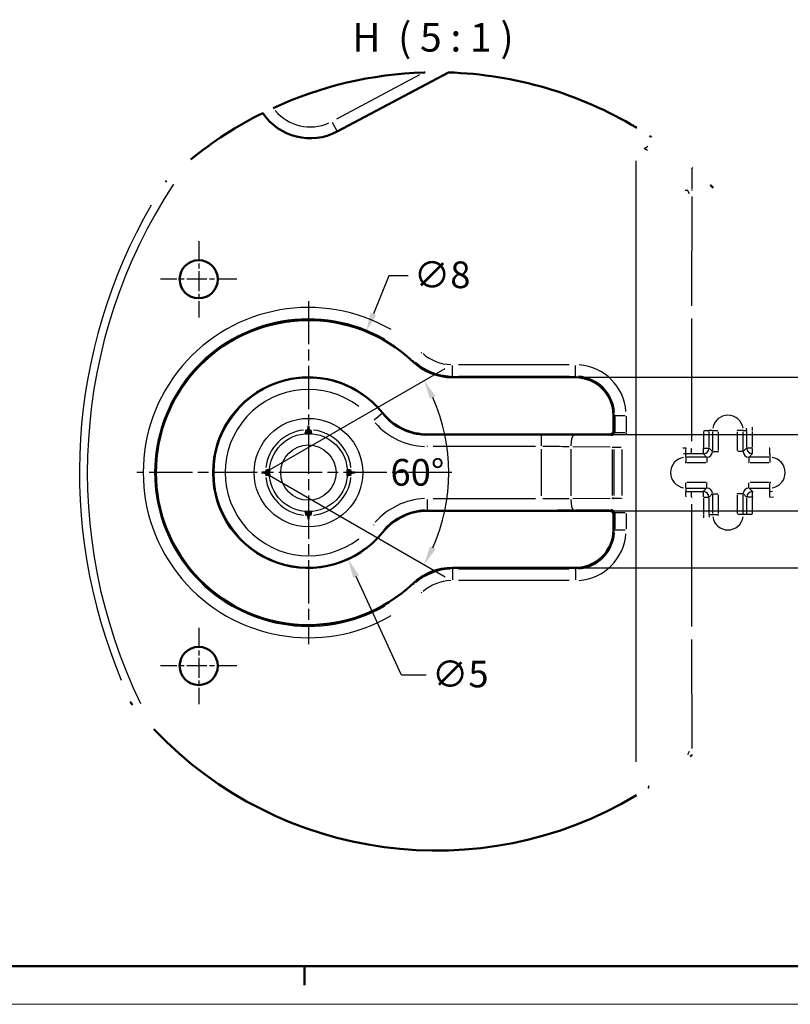
# Model space of a CAD drawing. Units: millimetres. Extents: x 0 to 594, y 0 to 420.
# Drawn here: x 137 to 238, y 0 to 129 of the extents above; entities that cross this region are included whole.
import ezdxf

# ---------------------------------------------------------------- set-up
doc = ezdxf.new("R2010")
doc.units = ezdxf.units.MM
doc.linetypes.add('CHAIN', pattern=[0.3543, 0.2362, -0.0295, 0.0591, -0.0295])
doc.layers.get('0').update_dxf_attribs({"lineweight": 25})
for name, color, linetype, lineweight in [('Centro(ISO)', 179, 'CHAIN', 25), ('Geometria schizzo(ISO)', 7, 'Continuous', 50), ('Linee di interruzione(ISO)', 179, 'Continuous', 50), ('Quote(ISO)', 7, 'Continuous', 25), ('Simboli(ISO)', 7, 'Continuous', 25), ('Spigoli tangenti visibili(ISO)', 251, 'Continuous', 30), ('Spigoli visibili(ISO)', 7, 'Continuous', 50)]:
    doc.layers.add(name, color=color, linetype=linetype, lineweight=lineweight)
doc.styles.add('DEFAULT-ISO~0', font='ARIAL.TTF')
doc.styles.add('Tabella-ISOTesto caratteri grandi', font='ARIAL.TTF')
doc.dimstyles.new('DEFAULT-ISO-Metodo 1b', dxfattribs={"dimtxt": 3.5, "dimasz": 2.5, "dimexe": 3.175, "dimexo": 0, "dimgap": 0.762, "dimtad": 1, "dimtoh": 1, "dimrnd": 1e-08, "dimtxsty": 'DEFAULT-ISO~0', "dimcen": 0.09, "dimdle": 10, "dimclrd": 2, "dimclre": 2, "dimclrt": 6, "dimazin": 2, "dimtfac": 0.714286, "dimtmove": 0, "dimatfit": 3, "dimfxl": 0, "dimtolj": 1, "dimlwd": 25, "dimlwe": 25, "dimarcsym": 0})

# ---------------------------------------------------------------- blocks, each defined once
blk = doc.blocks.new('Bordi A2')
at = {"layer": 'Geometria schizzo(ISO)'}
for p, q in [((589, 5), (5, 5)), ((174, 5), (174, 2.5))]:
    blk.add_line(p, q, dxfattribs=at)
at = {"layer": 'Geometria schizzo(ISO)', "color": 4, "lineweight": 18}
blk.add_line((594, 0), (0, 0), dxfattribs=at)
blk = doc.blocks.new('*D77')
at = {"layer": 'Defpoints', "color": 0, "linetype": 'Continuous'}
for p in [(214, 74.73), (214, 64.73), (249.65, 64.73)]:
    blk.add_point(p, dxfattribs=at)
at = {"layer": 'Quote(ISO)', "color": 2, "linetype": 'Continuous', "lineweight": 25}
for p, q in [((214, 74.73), (252.83, 74.73)), ((249.65, 72.23), (249.65, 67.23)), ((214, 64.73), (252.83, 64.73))]:
    blk.add_line(p, q, dxfattribs=at)
at = {"layer": 'Quote(ISO)', "color": 2, "linetype": 'Continuous'}
for points in [[(249.24, 72.23), (250.07, 72.23), (249.65, 74.73)], [(249.24, 67.23), (250.07, 67.23), (249.65, 64.73)]]:
    blk.add_solid(points, dxfattribs=at)
at = {"layer": 'Quote(ISO)', "color": 6, "linetype": 'Continuous', "lineweight": 25, "insert": (245.38, 68.58), "char_height": 3.5, "attachment_point": 1, "rotation": 90, "style": 'DEFAULT-ISO~0'}
blk.add_mtext('\\A1;2', dxfattribs=at)
blk = doc.blocks.new('*D87')
at = {"layer": 'Defpoints', "color": 0, "linetype": 'Continuous'}
for p in [(168.75, 69.73), (169.38, 70.1), (168.76, 69.73), (192.54, 65.54)]:
    blk.add_point(p, dxfattribs=at)
at = {"layer": 'Quote(ISO)', "color": 2, "linetype": 'Continuous', "lineweight": 25}
for p, q in [((169.38, 70.1), (192.42, 83.4)), ((168.76, 69.73), (192.42, 56.07))]:
    blk.add_line(p, q, dxfattribs=at)
blk.add_arc((168.75, 69.73), 24.16, 335.9317, 24.0683, dxfattribs=at)
at = {"layer": 'Quote(ISO)', "color": 2, "linetype": 'Continuous'}
for points in [[(190.44, 79.4), (191.18, 79.78), (189.67, 81.81)], [(191.18, 59.69), (190.44, 60.07), (189.67, 57.66)]]:
    blk.add_solid(points, dxfattribs=at)
at = {"layer": 'Quote(ISO)', "color": 6, "linetype": 'Continuous', "lineweight": 25, "insert": (185.26, 71.52), "char_height": 3.5, "attachment_point": 1, "style": 'DEFAULT-ISO~0'}
blk.add_mtext('\\A1;60°', dxfattribs=at)
blk = doc.blocks.new('*D88')
at = {"layer": 'Defpoints', "color": 0, "linetype": 'Continuous'}
for p in [(209.5, 82.23), (257.97, 82.23), (209.5, 57.23)]:
    blk.add_point(p, dxfattribs=at)
at = {"layer": 'Quote(ISO)', "color": 2, "linetype": 'Continuous', "lineweight": 25}
for p, q in [((209.5, 82.23), (261.14, 82.23)), ((257.97, 59.73), (257.97, 79.73)), ((209.5, 57.23), (261.14, 57.23))]:
    blk.add_line(p, q, dxfattribs=at)
at = {"layer": 'Quote(ISO)', "color": 2, "linetype": 'Continuous'}
for points in [[(257.55, 79.73), (258.39, 79.73), (257.97, 82.23)], [(257.55, 59.73), (258.39, 59.73), (257.97, 57.23)]]:
    blk.add_solid(points, dxfattribs=at)
at = {"layer": 'Quote(ISO)', "color": 6, "linetype": 'Continuous', "lineweight": 25, "insert": (253.65, 68.57), "char_height": 3.5, "attachment_point": 1, "rotation": 90, "style": 'DEFAULT-ISO~0'}
blk.add_mtext('\\A1;5', dxfattribs=at)
blk = doc.blocks.new('*D89')
at = {"layer": 'Defpoints', "color": 0, "linetype": 'Continuous'}
for p in [(182.08, 88.24), (166.92, 51.23)]:
    blk.add_point(p, dxfattribs=at)
at = {"layer": 'Quote(ISO)', "color": 2, "linetype": 'Continuous', "lineweight": 25}
for p, q in [((185.07, 95.54), (183.03, 90.56)), ((187.57, 95.54), (185.07, 95.54)), ((174.41, 69.73), (174.59, 69.73)), ((174.5, 69.64), (174.5, 69.82))]:
    blk.add_line(p, q, dxfattribs=at)
at = {"layer": 'Quote(ISO)', "color": 2, "linetype": 'Continuous'}
blk.add_solid([(182.64, 90.71), (183.41, 90.4), (182.08, 88.24)], dxfattribs=at)
at = {"layer": 'Quote(ISO)', "color": 6, "linetype": 'Continuous', "lineweight": 25, "insert": (188.33, 97.43), "char_height": 3.5, "attachment_point": 1, "style": 'DEFAULT-ISO~0'}
blk.add_mtext('\\A1;∅8', dxfattribs=at)
blk = doc.blocks.new('*D90')
at = {"layer": 'Defpoints', "color": 0, "linetype": 'Continuous'}
for p in [(169.29, 81.1), (179.71, 58.37)]:
    blk.add_point(p, dxfattribs=at)
at = {"layer": 'Quote(ISO)', "color": 2, "linetype": 'Continuous', "lineweight": 25}
for p, q in [((174.41, 69.73), (174.59, 69.73)), ((174.5, 69.64), (174.5, 69.82)), ((186.69, 43.18), (180.76, 56.1)), ((189.94, 43.18), (186.69, 43.18))]:
    blk.add_line(p, q, dxfattribs=at)
at = {"layer": 'Quote(ISO)', "color": 2, "linetype": 'Continuous'}
blk.add_solid([(181.14, 56.27), (180.38, 55.93), (179.71, 58.37)], dxfattribs=at)
at = {"layer": 'Quote(ISO)', "color": 6, "linetype": 'Continuous', "lineweight": 25, "insert": (190.7, 45.07), "char_height": 3.5, "attachment_point": 1, "style": 'DEFAULT-ISO~0'}
blk.add_mtext('\\A1;∅5', dxfattribs=at)

msp = doc.modelspace()

# ---------------------------------------------------------------- linework, layer by layer
at = {"layer": 'Centro(ISO)', "linetype": 'CHAIN', "ltscale": 11.111974}
for p, q in [((160.123, 100.092), (160.123, 90.092)), ((165.123, 95.092), (155.123, 95.092)), ((160.123, 49.377), (160.123, 39.377)), ((165.123, 44.377), (155.123, 44.377))]:
    msp.add_line(p, q, dxfattribs=at)
at = {"layer": 'Centro(ISO)', "linetype": 'CHAIN', "ltscale": 23.990969}
for p, q in [((174.502, 92.235), (174.502, 47.235)), ((193.292, 69.735), (152.002, 69.735))]:
    msp.add_line(p, q, dxfattribs=at)
at = {"layer": 'Linee di interruzione(ISO)', "flags": 128}
for points in [[(189.668, 122.219), (189.821, 122.224)], [(168.52, 116.894), (168.523, 116.895)], [(217.498, 114.991), (217.572, 114.947)], [(219.236, 113.902), (219.477, 113.743)], [(224.771, 109.713), (224.876, 109.622)], [(155.784, 107.891), (155.916, 108.018)], [(227.222, 107.436), (227.576, 107.081)], [(151.455, 39.258), (151.142, 39.652)], [(154.35, 35.951), (154.224, 36.084)], [(224.771, 32.686), (224.547, 32.493)], [(224.838, 32.745), (224.835, 32.743)], [(219.105, 28.412), (219.039, 28.369)]]:
    msp.add_lwpolyline(points, dxfattribs=at)
at = {"layer": 'Linee di interruzione(ISO)'}
for start, end in [(91.79913, 114.76229), (59.08107, 88.21155), (116.46847, 129.10957), (223.67288, 300.91893)]:
    msp.add_arc((191.271, 71.2), 51.045, start, end, dxfattribs=at)
at = {"layer": 'Spigoli tangenti visibili(ISO)'}
for p, q in [((189.063, 121.897), (178.166, 116.103)), ((177.615, 115.677), (178.262, 114.461)), ((218.517, 112.235), (218.985, 112.505)), ((218.985, 111.964), (218.517, 112.235)), ((217.498, 31.788), (217.498, 110.612)), ((224.771, 109.564), (224.771, 106.869)), ((224.488, 106.275), (224.245, 106.698)), ((224.77, 105.925), (224.752, 91.617)), ((224.751, 89.929), (224.751, 73.854)), ((188.234, 84.286), (188.332, 84.389)), ((193.377, 82.4), (193.377, 83.776)), ((194.183, 83.892), (208.696, 83.892)), ((209.502, 82.4), (209.502, 83.776)), ((193.377, 82.242), (193.377, 82.385)), ((194.183, 82.393), (208.696, 82.393)), ((209.502, 82.385), (209.502, 82.242)), ((184.182, 77.484), (183.107, 76.624)), ((184.191, 77.492), (184.256, 77.544)), ((214.652, 77.235), (214.51, 77.235)), ((214.66, 77.122), (214.66, 75.089)), ((214.668, 77.235), (216.044, 77.235)), ((216.16, 77.122), (216.16, 75.089)), ((214.509, 75.227), (214.636, 75.1)), ((214.668, 74.976), (216.044, 74.976)), ((226.289, 75.121), (226.289, 73.074)), ((226.346, 75.235), (227.022, 75.235)), ((227.026, 75.121), (227.026, 73.074)), ((227.46, 75.235), (227.049, 75.235)), ((227.483, 75.098), (227.483, 72.64)), ((227.487, 75.235), (228.175, 75.235)), ((228.233, 75.098), (228.233, 72.64)), ((230.771, 72.64), (230.771, 75.098)), ((231.517, 75.235), (230.829, 75.235)), ((231.521, 72.64), (231.521, 75.098)), ((231.544, 75.235), (231.952, 75.235)), ((231.975, 73.071), (231.975, 75.121)), ((232.743, 73.071), (232.743, 75.121)), ((190.114, 74.647), (190.114, 74.73)), ((204.29, 74.642), (190.861, 74.642)), ((205.036, 74.634), (205.036, 73.258)), ((213.901, 74.595), (209.53, 74.626)), ((214.009, 74.727), (214.136, 74.6)), ((204.29, 73.142), (190.861, 73.142)), ((205.036, 72.802), (205.036, 66.667)), ((208.901, 72.788), (208.901, 66.681)), ((214.054, 73.092), (209.172, 73.126)), ((214.325, 72.755), (214.325, 66.715)), ((214.338, 73.09), (214.535, 73.09)), ((214.545, 72.754), (214.545, 66.715)), ((214.587, 73.09), (215.531, 73.09)), ((215.589, 72.754), (215.589, 66.715)), ((226.346, 72.96), (227.022, 72.96)), ((227.049, 72.938), (227.46, 72.526)), ((227.487, 72.503), (228.175, 72.503)), ((231.517, 72.503), (230.829, 72.503)), ((231.952, 72.934), (231.544, 72.526)), ((232.684, 72.957), (231.978, 72.957)), ((224.74, 72.211), (224.002, 72.212)), ((224.002, 71.777), (224.002, 72.189)), ((224.002, 71.75), (224.002, 71.062)), ((226.597, 71.754), (224.138, 71.754)), ((226.276, 72.211), (224.74, 72.211)), ((226.299, 72.188), (226.71, 71.777)), ((226.733, 71.75), (226.733, 71.062)), ((232.271, 71.75), (232.271, 71.062)), ((232.702, 72.184), (232.293, 71.776)), ((234.865, 71.754), (232.407, 71.754)), ((235.002, 72.183), (235.002, 71.776)), ((235.002, 71.75), (235.002, 71.062)), ((226.597, 71.004), (224.138, 71.004)), ((234.865, 71.004), (232.407, 71.004)), ((224.138, 68.465), (226.597, 68.465)), ((232.407, 68.465), (234.865, 68.465)), ((224.002, 67.719), (224.002, 68.407)), ((224.002, 67.693), (224.002, 67.28)), ((224.002, 67.258), (224.74, 67.258)), ((224.139, 67.715), (226.597, 67.715)), ((224.74, 67.258), (226.276, 67.258)), ((226.299, 67.281), (226.71, 67.693)), ((226.733, 67.719), (226.733, 68.407)), ((232.271, 67.719), (232.271, 68.407)), ((232.702, 67.285), (232.293, 67.693)), ((232.407, 67.715), (234.865, 67.715)), ((235.002, 67.719), (235.002, 68.407)), ((235.002, 67.286), (235.002, 67.693)), ((190.114, 64.835), (190.114, 66.211)), ((190.861, 66.327), (204.29, 66.327)), ((209.172, 66.343), (214.054, 66.377)), ((214.587, 66.379), (215.531, 66.379)), ((226.289, 66.395), (226.289, 64.348)), ((226.346, 66.509), (227.022, 66.509)), ((227.026, 66.395), (227.026, 64.348)), ((227.049, 66.532), (227.46, 66.943)), ((227.483, 66.829), (227.483, 64.371)), ((227.487, 66.966), (228.175, 66.966)), ((228.233, 66.829), (228.233, 64.371)), ((230.771, 64.371), (230.771, 66.829)), ((231.517, 66.966), (230.829, 66.966)), ((231.521, 64.371), (231.521, 66.829)), ((231.952, 66.535), (231.544, 66.943)), ((231.975, 64.348), (231.975, 66.398)), ((232.684, 66.512), (231.978, 66.512)), ((232.743, 64.348), (232.743, 66.398)), ((190.114, 64.823), (190.114, 64.739)), ((190.861, 64.827), (204.29, 64.827)), ((209.53, 64.844), (213.901, 64.874)), ((214.136, 64.869), (214.009, 64.742)), ((224.751, 65.615), (224.751, 49.54)), ((214.636, 64.369), (214.509, 64.242)), ((214.66, 64.38), (214.66, 62.347)), ((214.668, 64.493), (216.044, 64.493)), ((216.16, 64.38), (216.16, 62.347)), ((227.049, 64.235), (227.46, 64.235)), ((227.487, 64.235), (228.175, 64.235)), ((231.517, 64.235), (230.829, 64.235)), ((231.952, 64.235), (231.544, 64.235)), ((232.684, 64.235), (231.978, 64.235)), ((214.652, 62.235), (214.51, 62.235)), ((214.668, 62.235), (216.044, 62.235)), ((184.191, 61.977), (184.256, 61.925)), ((193.377, 57.227), (193.377, 57.084)), ((193.377, 57.069), (193.377, 55.693)), ((208.696, 57.076), (194.183, 57.076)), ((209.502, 57.084), (209.502, 57.227)), ((209.502, 57.069), (209.502, 55.693)), ((208.696, 55.577), (194.183, 55.577)), ((188.234, 55.183), (188.332, 55.08)), ((224.752, 47.852), (224.77, 33.544)), ((224.245, 32.771), (224.488, 33.194)), ((224.771, 32.746), (224.771, 32.689))]:
    msp.add_line(p, q, dxfattribs=at)
at = {"layer": 'Spigoli tangenti visibili(ISO)', "flags": 128}
for points in [[(218.985, 112.505), (218.988, 112.565)], [(227.222, 107.436), (227.128, 107.384)], [(224.231, 106.721), (223.881, 106.751)], [(224.771, 106.72), (224.759, 106.7)], [(189.367, 85.486), (189.296, 85.42)], [(214.66, 74.976), (214.66, 74.921)], [(216.16, 74.976), (216.154, 74.813)], [(230.771, 75.235), (230.767, 75.341)], [(231.975, 75.235), (231.952, 75.57)], [(232.743, 75.235), (232.713, 75.68)], [(214.143, 74.593), (214.154, 74.589)], [(190.114, 73.142), (190.13, 73.237)], [(224.012, 72.961), (223.581, 72.934)], [(224.751, 72.961), (224.721, 72.961)], [(226.289, 72.96), (226.225, 72.96)], [(228.233, 72.503), (228.231, 72.434)], [(235.023, 72.955), (234.928, 72.955)], [(224.002, 72.212), (223.678, 72.19)], [(235.002, 72.206), (234.907, 72.206)], [(224.002, 71.004), (223.896, 70.999)], [(232.271, 71.004), (232.201, 71.006)], [(226.733, 68.465), (226.803, 68.464)], [(235.002, 68.465), (235.116, 68.47)], [(232.724, 67.262), (232.819, 67.262)], [(235.002, 67.264), (235.333, 67.286)], [(214.325, 66.379), (214.325, 66.284)], [(214.545, 66.379), (214.545, 66.238)], [(215.589, 66.379), (215.59, 66.334)], [(224.012, 66.508), (224.042, 66.508)], [(224.752, 66.508), (224.816, 66.508)], [(230.771, 66.966), (230.773, 67.036)], [(232.743, 66.512), (232.838, 66.512)], [(235.023, 66.514), (235.462, 66.543)], [(226.289, 64.235), (226.318, 63.796)], [(227.026, 64.235), (227.048, 63.904)], [(228.233, 64.235), (228.238, 64.12)], [(183.017, 62.917), (183.086, 62.85)], [(189.367, 53.984), (189.298, 54.051)], [(224.502, 33.217), (224.513, 33.198)], [(224.771, 32.75), (224.773, 32.749)], [(219.105, 28.412), (219.176, 28.7)]]:
    msp.add_lwpolyline(points, dxfattribs=at)
at = {"layer": 'Spigoli tangenti visibili(ISO)'}
for radius in [7.117, 5.12, 3.625]:
    msp.add_circle((174.502, 69.735), radius, dxfattribs=at)
for centre, radius, start, end in [((174.743, 121.079), 6, 220.11553, 293.90082), ((214.502, 69.735), 68.989, 146.75533, 206.02713), ((214.502, 69.735), 70.027, 149.92404, 202.85842), ((174.502, 69.735), 21.658, 59.99242, 300.00758), ((174.502, 69.735), 20.158, 59.99242, 300.00758), ((193.377, 89.735), 5.842, 228.82533, 267.83291), ((193.377, 89.735), 7.342, 228.82533, 267.83291), ((209.502, 77.235), 6.658, 4.5, 85.5), ((174.502, 69.735), 12.407, 52.81397, 307.18603), ((209.502, 77.235), 5.158, 4.5, 85.5), ((174.502, 69.735), 10.908, 52.81397, 307.18603), ((190.114, 82.235), 9.092, 221.24808, 267.43411), ((190.114, 82.235), 7.593, 221.24808, 267.43411), ((229.502, 75.235), 2.019, 9.00002, 171.00032), ((174.502, 69.735), 5.623, 96.76031, 173.23969), ((174.502, 69.735), 5.623, 6.76031, 83.23969), ((224.002, 69.735), 2.019, 99.00002, 261.00031), ((235.002, 69.735), 2.019, 279, 81), ((174.502, 69.735), 5.623, 186.76031, 263.23969), ((174.502, 69.735), 5.623, 276.76031, 353.23969), ((190.114, 57.235), 9.092, 92.56589, 138.75192), ((190.114, 57.235), 7.593, 92.56589, 138.75192), ((229.502, 64.235), 2.019, 189, 351), ((209.502, 62.235), 5.158, 274.5, 355.5), ((209.502, 62.235), 6.658, 274.5, 355.5), ((193.377, 49.735), 7.342, 92.16709, 131.17469), ((193.377, 49.735), 5.842, 92.16709, 131.17467)]:
    msp.add_arc(centre, radius, start, end, dxfattribs=at)
for centre, major_axis, ratio, start_param, end_param in [((214.143, 75.093), (0.354, 0.354), 0.999315, 4.0058415, 5.4189421), ((214.642, 72.923), (0, 2.17), 0.0261769, 5.9675059, 6.2417205), ((205.036, 74.21), (-16.494, 0), 0.0261769, 4.4647273, 4.69936), ((209.288, 73.128), (0.01, 1.5), 0.2576568, 0.1043492, 1.4953189), ((205.037, 72.711), (-14.99, 0), 0.028786, 4.4646813, 4.6993853), ((224.002, 72.961), (0, -0.75), 0.0128242, 0.1034112, 1.4935336), ((224.74, 72.961), (0, -0.75), 0.014327, 0.1034213, 1.4935714), ((226.276, 72.96), (0, -0.75), 0.0169048, 0.1034147, 1.4935728), ((226.276, 72.96), (-0.53, -0.53), 0.999315, 0.8642463, 2.2773463), ((226.734, 72.502), (-0.529, -0.529), 0.9993187, 0.8625306, 2.2790688), ((232.269, 72.502), (-0.529, 0.529), 0.9993187, 0.8625306, 2.2790688), ((232.724, 72.957), (-0.53, 0.53), 0.999315, 0.8642463, 2.2773463), ((232.724, 72.957), (0, -0.75), 0.0249941, 0.1034194, 1.4935815), ((235.002, 72.955), (-0.001, -0.75), 0.0279776, 0.1065665, 1.493751), ((224.002, 66.508), (0, 0.75), 0.0128235, 4.7896156, 6.1797723), ((224.74, 66.508), (0, 0.75), 0.0150557, 4.7896147, 6.179779), ((226.276, 66.509), (0, 0.75), 0.0169048, 4.7896125, 6.1797706), ((226.276, 66.509), (0.53, -0.53), 0.999315, 0.8642463, 2.2773463), ((226.734, 66.967), (0.529, -0.529), 0.9993187, 0.8625306, 2.2790688), ((232.269, 66.967), (0.529, 0.529), 0.9993187, 0.8625306, 2.2790688), ((232.724, 66.512), (0.53, 0.53), 0.999315, 0.8642463, 2.2773463), ((232.724, 66.512), (0, 0.75), 0.0249941, 4.7896038, 6.179766), ((235.002, 66.514), (-0.001, 0.75), 0.0279771, 4.7896248, 6.1797638), ((205.037, 66.758), (14.99, 0), 0.028786, 4.7253927, 4.9600966), ((209.288, 66.341), (0.01, -1.5), 0.2576568, 4.7878626, 6.1787726), ((214.196, 66.379), (0.5, 0), 0.0000082, 0.826407, 1.2847338), ((205.036, 65.259), (16.494, 0), 0.0261769, 4.725418, 4.9600507), ((214.143, 64.376), (0.354, -0.354), 0.999315, 0.8642463, 2.2773463), ((214.642, 66.546), (0, -2.171), 0.0261769, 0.041479, 0.3156789)]:
    msp.add_ellipse(centre, major_axis=major_axis, ratio=ratio, start_param=start_param, end_param=end_param, dxfattribs=at)
at = {"layer": 'Spigoli visibili(ISO)'}
for p, q in [((192.864, 122.219), (178.264, 114.457)), ((209.502, 82.235), (193.377, 82.235)), ((214.502, 75.234), (214.502, 77.235)), ((174.502, 75.485), (174.137, 74.853)), ((174.502, 75.485), (174.502, 75.83)), ((174.867, 74.853), (174.502, 75.485)), ((190.114, 74.735), (214.002, 74.735)), ((168.752, 69.735), (168.407, 69.735)), ((169.384, 70.099), (168.752, 69.735)), ((168.752, 69.735), (169.384, 69.37)), ((180.252, 69.735), (179.62, 70.099)), ((179.62, 69.37), (180.252, 69.735)), ((180.252, 69.735), (180.597, 69.735)), ((174.137, 64.616), (174.502, 63.985)), ((174.502, 63.985), (174.867, 64.616)), ((214.002, 64.735), (190.114, 64.735)), ((174.502, 63.985), (174.502, 63.64)), ((214.502, 62.235), (214.502, 64.235)), ((193.377, 57.235), (209.502, 57.235))]:
    msp.add_line(p, q, dxfattribs=at)
at = {"layer": 'Spigoli visibili(ISO)', "flags": 128}
for points in [[(174.502, 75.83), (174.482, 75.794)], [(174.748, 75.352), (174.747, 75.357)], [(168.407, 69.735), (168.443, 69.715)], [(168.884, 69.981), (168.88, 69.98)], [(180.597, 69.735), (180.561, 69.754)], [(180.12, 69.488), (180.124, 69.489)], [(174.256, 64.117), (174.257, 64.112)], [(174.502, 63.64), (174.521, 63.675)]]:
    msp.add_lwpolyline(points, dxfattribs=at)
at = {"layer": 'Spigoli visibili(ISO)'}
for centre in [(160.123, 95.092), (160.123, 95.092), (160.123, 44.377), (160.123, 44.377)]:
    msp.add_circle(centre, 2.5, dxfattribs=at)
for centre, radius, start, end in [((174.743, 121.079), 7.5, 213.91954, 298), ((174.502, 69.735), 20, 46.65824, 313.34176), ((193.377, 89.735), 7.5, 226.65824, 270), ((174.502, 69.735), 12.5, 38.68219, 321.31781), ((209.502, 77.235), 5, 0, 90), ((190.114, 82.235), 7.5, 218.68219, 270), ((174.502, 69.735), 5.131, 85.92386, 94.07614), ((174.502, 69.735), 5.131, 175.92386, 184.07614), ((174.502, 69.735), 5.131, 355.92386, 4.07614), ((174.502, 69.735), 5.131, 265.92386, 274.07614), ((190.114, 57.235), 7.5, 90, 141.31781), ((209.502, 62.235), 5, 270, 0), ((193.377, 49.735), 7.5, 90, 133.34176)]:
    msp.add_arc(centre, radius, start, end, dxfattribs=at)
for centre, major_axis, ratio, start_param, end_param in [((-3167.404, -5682.248), (3341.104, 5786.962), 0.0261769, 6.1955531, 6.1963978), ((3516.4, -5682.234), (-3341.096, 5786.947), 0.0261769, 0.0867875, 0.0876322), ((214.002, 75.235), (0.354, -0.354), 0.999315, 5.4981298, 7.0682409), ((5926.471, 3411.632), (-5786.947, -3341.096), 0.0261769, 0.0867875, 0.0876322), ((-5577.481, 3411.64), (5786.962, -3341.104), 0.0261769, 6.1955531, 6.1963978), ((5926.485, -3272.171), (-5786.962, 3341.104), 0.0261769, 6.1955531, 6.1963978), ((-5577.467, -3272.163), (5786.947, 3341.096), 0.0261769, 0.0867875, 0.0876322), ((-3167.396, 5821.703), (3341.096, -5786.947), 0.0261769, 0.0867875, 0.0876322), ((3516.408, 5821.717), (-3341.104, -5786.962), 0.0261769, 6.1955531, 6.1963978), ((214.002, 64.234), (-0.354, -0.354), 0.999315, 2.3565371, 3.9266482)]:
    msp.add_ellipse(centre, major_axis=major_axis, ratio=ratio, start_param=start_param, end_param=end_param, dxfattribs=at)

# ---------------------------------------------------------------- block references
msp.add_blockref('Bordi A2', (0, 0))

# ---------------------------------------------------------------- texts
at = {"layer": 'Simboli(ISO)', "color": 7, "insert": (180.249, 123.779), "char_height": 3.75, "attachment_point": 7, "style": 'Tabella-ISOTesto caratteri grandi'}
msp.add_mtext('H  ( 5 : 1 )', dxfattribs=at)

# ---------------------------------------------------------------- dimensions: what is measured, and where the dimension line sits
at = {"layer": 'Quote(ISO)', "color": 2, "linetype": 'Continuous', "lineweight": 25}
for p1, p2, picture, middle in [((166.923, 51.226), (182.081, 88.243), '*D89', (191.386, 95.54)), ((169.289, 81.096), (179.715, 58.373), '*D90', (193.768, 43.181))]:
    dim = msp.add_diameter_dim_2p(p1=p1, p2=p2, dimstyle='DEFAULT-ISO-Metodo 1b', override={"dimtad": 0, "dimtih": 1, "dimdec": 2, "dimlfac": 0.2, "dimtp": 0, "dimtm": 0, "dimtdec": 2, "dimtofl": 0}, dxfattribs=at)
    dim.commit()
    dim.dimension.update_dxf_attribs({"geometry": picture, "text_midpoint": middle, "dimtype": 163})
dim = msp.add_angular_dim_3p(base=(192.54396, 65.53937), center=(168.75194, 69.73455), p1=(168.7606, 69.72955), p2=(169.38368, 70.09929), dimstyle='DEFAULT-ISO-Metodo 1b', override={"dimtad": 2, "dimtih": 1, "dimadec": 2, "dimtp": 0, "dimtm": 0, "dimtdec": 2}, dxfattribs=at)
dim.commit()
dim.dimension.update_dxf_attribs({"geometry": '*D87', "text_midpoint": (192.91099, 69.73455), "dimtype": 165})
for base, p1, p2, angle, picture, middle in [((257.968, 82.235), (209.502, 57.235), (209.502, 82.235), 270, '*D88', (257.968, 69.735)), ((249.653, 64.735), (214.002, 74.735), (214.002, 64.735), 90, '*D77', (249.653, 69.735))]:
    dim = msp.add_linear_dim(base=base, p1=p1, p2=p2, angle=angle, dimstyle='DEFAULT-ISO-Metodo 1b', override={"dimtoh": 0, "dimdec": 2, "dimlfac": 0.2, "dimtp": 0, "dimtm": 0, "dimtdec": 2, "dimatfit": 2}, dxfattribs=at)
    dim.commit()
    dim.dimension.update_dxf_attribs({"geometry": picture, "text_midpoint": middle, "dimtype": 160})

doc.saveas('drawing.dxf')
